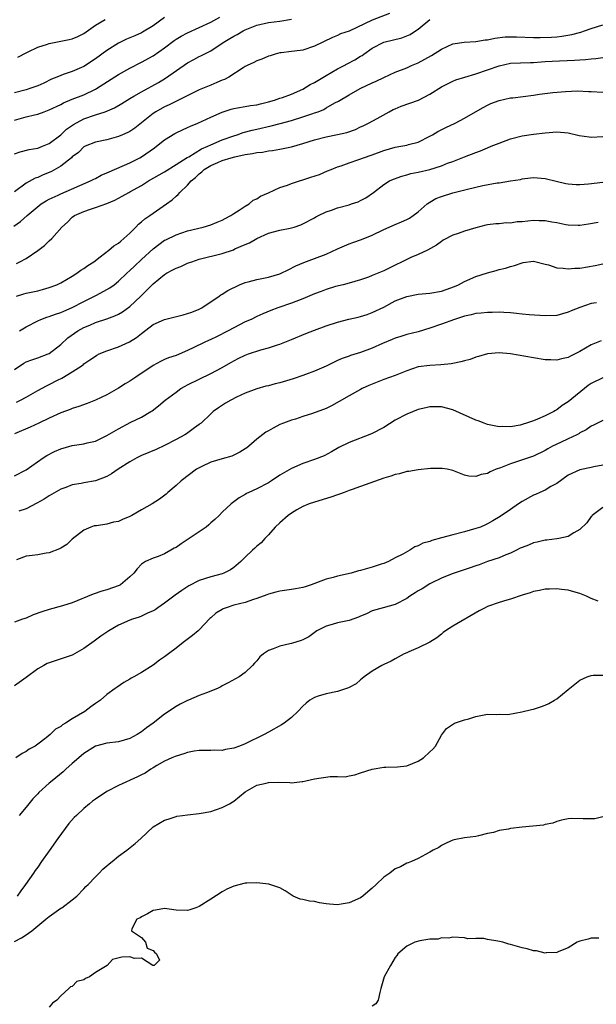
# Model space of a CAD drawing. Units: inches. Extents: x 2565000 to 2568000, y 1545000 to 1548000.
# Drawn here: x 2565136 to 2565236, y 1546170 to 1546341 of the extents above; entities that cross this region are included whole.
import ezdxf

# ---------------------------------------------------------------- set-up
doc = ezdxf.new("R2010")
doc.units = ezdxf.units.IN
doc.header["$MEASUREMENT"] = 0
doc.layers.add('LD25651545_2ft', color=143, linetype='Continuous')

msp = doc.modelspace()

# ---------------------------------------------------------------- linework, layer by layer
at = {"layer": 'LD25651545_2ft'}
for points, elevation in [([(2565200, 1546342), (2565197, 1546340.87), (2565193, 1546338.97), (2565191.52, 1546338.48), (2565191, 1546338.2), (2565190.11, 1546337.89), (2565187, 1546336.37), (2565185, 1546335.68), (2565183.51, 1546335.51), (2565183, 1546335.42), (2565181.23, 1546335.23), (2565181, 1546335.19), (2565180.2, 1546335), (2565179.3, 1546334.7), (2565179, 1546334.61), (2565177.89, 1546334.11), (2565177, 1546333.79), (2565176.49, 1546333.51), (2565175.34, 1546333), (2565175, 1546332.83), (2565174.61, 1546332.61), (2565172.13, 1546331), (2565171.41, 1546330.59), (2565171, 1546330.45), (2565170.09, 1546330.09), (2565169, 1546329.62), (2565167, 1546328.81), (2565161.79, 1546326.21), (2565161, 1546325.86), (2565159.49, 1546325), (2565159, 1546324.68), (2565155.85, 1546322.15), (2565155, 1546321.57), (2565154.63, 1546321.37), (2565153.72, 1546321), (2565153, 1546320.68), (2565151, 1546320.15), (2565149, 1546319.71), (2565147.24, 1546319), (2565147, 1546318.88), (2565146.06, 1546317.94), (2565145, 1546317.15), (2565144.84, 1546317), (2565143, 1546315.55), (2565141.38, 1546314.62), (2565141, 1546314.44), (2565139.97, 1546314.03), (2565139, 1546313.59), (2565138.55, 1546313.45), (2565137, 1546312.59), (2565135, 1546311.1)], 7340), ([(2565134.87, 1546305.13), (2565136.01, 1546305.99), (2565137.16, 1546307), (2565139.6, 1546309), (2565140.44, 1546309.56), (2565141, 1546309.84), (2565142.54, 1546310.54), (2565143, 1546310.77), (2565148.16, 1546313), (2565148.71, 1546313.29), (2565149, 1546313.42), (2565150.03, 1546313.97), (2565151, 1546314.39), (2565151.41, 1546314.59), (2565155, 1546316.14), (2565156.69, 1546317), (2565157, 1546317.18), (2565159.25, 1546318.75), (2565159.59, 1546319), (2565161, 1546320.15), (2565162.76, 1546321.24), (2565163, 1546321.36), (2565164.13, 1546321.87), (2565165, 1546322.24), (2565165.52, 1546322.48), (2565166.79, 1546323), (2565169, 1546324.05), (2565171, 1546324.9), (2565172.55, 1546325.45), (2565173, 1546325.57), (2565173.66, 1546325.66), (2565175, 1546325.93), (2565175.92, 1546326.08), (2565177, 1546326.21), (2565177.63, 1546326.37), (2565179, 1546326.69), (2565180.07, 1546327), (2565181, 1546327.33), (2565181.48, 1546327.48), (2565183, 1546328.03), (2565185, 1546328.92), (2565186.27, 1546329.73), (2565187, 1546330.09), (2565189, 1546331.29), (2565191, 1546332.42), (2565192.14, 1546333), (2565192.69, 1546333.31), (2565194.01, 1546333.99), (2565195, 1546334.63), (2565195.24, 1546334.76), (2565195.54, 1546335), (2565197, 1546336.02), (2565199, 1546337.04), (2565202.17, 1546337.83), (2565203.59, 1546338.41), (2565204.53, 1546339), (2565205, 1546339.33), (2565207, 1546340.98)], 7342), ([(2565135, 1546323.53), (2565137, 1546324.11), (2565138.46, 1546324.46), (2565139, 1546324.57), (2565140.13, 1546325), (2565141, 1546325.3), (2565143, 1546326.27), (2565143.48, 1546326.52), (2565145, 1546327.15), (2565147, 1546327.95), (2565149, 1546328.9), (2565149.18, 1546329), (2565153, 1546331.42), (2565155, 1546332.53), (2565157, 1546333.6), (2565159, 1546334.71), (2565161, 1546336.08), (2565162.66, 1546337.34), (2565163, 1546337.56), (2565163.9, 1546338.1), (2565165, 1546338.68), (2565169, 1546340.53), (2565170.61, 1546341.39)], 7336), ([(2565161, 1546341.32), (2565159, 1546339.9), (2565157.2, 1546338.8), (2565157, 1546338.69), (2565155.83, 1546338.17), (2565155, 1546337.81), (2565154.42, 1546337.58), (2565153, 1546336.88), (2565151, 1546335.61), (2565149, 1546334.16), (2565147, 1546332.86), (2565145, 1546331.99), (2565143.42, 1546331.42), (2565143, 1546331.29), (2565142.34, 1546331), (2565141.38, 1546330.62), (2565140.04, 1546329.96), (2565139, 1546329.47), (2565138.66, 1546329.34), (2565137.66, 1546329), (2565137, 1546328.81), (2565135, 1546328.29)], 7334), ([(2565135, 1546317.67), (2565135.95, 1546318.05), (2565137.53, 1546318.47), (2565139, 1546318.69), (2565139.83, 1546319), (2565141, 1546319.47), (2565143, 1546321.01), (2565144.01, 1546321.99), (2565145.2, 1546322.8), (2565147, 1546323.74), (2565149, 1546324.44), (2565150.69, 1546325), (2565152.32, 1546325.68), (2565153.58, 1546326.42), (2565154.5, 1546327), (2565155, 1546327.29), (2565155.67, 1546327.67), (2565157, 1546328.45), (2565159.92, 1546330.08), (2565161.18, 1546330.82), (2565165, 1546333.49), (2565166.07, 1546334.07), (2565167, 1546334.55), (2565167.31, 1546334.69), (2565167.84, 1546335), (2565169, 1546335.58), (2565171.16, 1546337), (2565172.32, 1546337.68), (2565173, 1546338.09), (2565173.61, 1546338.39), (2565174.61, 1546339), (2565175, 1546339.21), (2565177, 1546340.03), (2565179, 1546340.48), (2565181, 1546340.69), (2565183, 1546341.06)], 7338), ([(2565135.3, 1546298.7), (2565135.93, 1546299), (2565137, 1546299.57), (2565139, 1546300.93), (2565140.18, 1546301.82), (2565141, 1546302.61), (2565141.44, 1546303), (2565143.2, 1546305), (2565144.15, 1546305.85), (2565145, 1546306.72), (2565145.36, 1546307), (2565147, 1546307.72), (2565148.13, 1546308.13), (2565149, 1546308.4), (2565151, 1546309.11), (2565152.36, 1546309.64), (2565153.65, 1546310.35), (2565154.8, 1546311), (2565155, 1546311.1), (2565157, 1546312.21), (2565158.23, 1546313), (2565161, 1546314.6), (2565163, 1546315.82), (2565164.94, 1546317.06), (2565165.18, 1546317.18), (2565167.43, 1546318.57), (2565168.48, 1546319), (2565169, 1546319.26), (2565171, 1546320.11), (2565173, 1546320.82), (2565173.58, 1546321), (2565174.63, 1546321.37), (2565176.19, 1546321.81), (2565177, 1546321.98), (2565179.46, 1546322.54), (2565181.05, 1546322.95), (2565183, 1546323.49), (2565185, 1546324.11), (2565186.7, 1546324.7), (2565187, 1546324.79), (2565187.61, 1546325), (2565188.6, 1546325.4), (2565189, 1546325.65), (2565190.53, 1546326.53), (2565191.15, 1546326.85), (2565193, 1546327.93), (2565194.94, 1546329), (2565197, 1546329.99), (2565197.69, 1546330.31), (2565199, 1546330.95), (2565201, 1546331.85), (2565203, 1546332.63), (2565203.82, 1546333), (2565205, 1546333.47), (2565207.27, 1546334.73), (2565209, 1546335.82), (2565211, 1546336.74), (2565212.93, 1546337.07), (2565215, 1546337.18), (2565216.57, 1546337.43), (2565217, 1546337.47), (2565218.25, 1546337.75), (2565220.04, 1546337.96), (2565221, 1546337.99), (2565222.02, 1546337.98), (2565225, 1546337.86), (2565226.15, 1546337.85), (2565228.1, 1546337.9), (2565229, 1546338), (2565229.92, 1546338.08), (2565231.6, 1546338.4), (2565233.19, 1546338.81), (2565233.83, 1546339), (2565235, 1546339.41), (2565237, 1546340.08)], 7344), ([(2565135.56, 1546334.44), (2565137, 1546335.19), (2565137.35, 1546335.35), (2565139, 1546336.18), (2565140.71, 1546336.71), (2565141, 1546336.82), (2565143, 1546337.2), (2565144.48, 1546337.52), (2565145, 1546337.66), (2565145.94, 1546338.06), (2565147, 1546338.57), (2565149, 1546340), (2565150.69, 1546341)], 7332), ([(2565135.33, 1546293), (2565136.58, 1546293.42), (2565137, 1546293.53), (2565139, 1546293.96), (2565139.85, 1546294.15), (2565141, 1546294.51), (2565142.3, 1546295), (2565143, 1546295.35), (2565145, 1546296.51), (2565145.8, 1546297), (2565146.49, 1546297.51), (2565147, 1546297.8), (2565147.67, 1546298.33), (2565148.71, 1546299), (2565149.84, 1546299.84), (2565151.35, 1546301), (2565152.23, 1546301.77), (2565153, 1546302.21), (2565153.42, 1546302.58), (2565153.95, 1546303), (2565155, 1546303.94), (2565156.04, 1546305), (2565156.5, 1546305.5), (2565157, 1546305.88), (2565157.59, 1546306.41), (2565158.44, 1546307), (2565159, 1546307.42), (2565161.33, 1546309), (2565162.3, 1546309.7), (2565163, 1546310.37), (2565163.37, 1546310.63), (2565163.65, 1546311), (2565165, 1546312.26), (2565165.61, 1546313), (2565166.39, 1546313.61), (2565167, 1546314.24), (2565167.45, 1546314.55), (2565167.84, 1546315), (2565169, 1546315.7), (2565170.21, 1546316.21), (2565171, 1546316.52), (2565172.57, 1546317), (2565173.16, 1546317.16), (2565175, 1546317.57), (2565176.26, 1546317.74), (2565177, 1546317.94), (2565177.99, 1546318.01), (2565179, 1546318.22), (2565179.74, 1546318.26), (2565181, 1546318.48), (2565183, 1546318.92), (2565185, 1546319.5), (2565187, 1546320.14), (2565189, 1546320.64), (2565190.98, 1546321.02), (2565192.6, 1546321.4), (2565194.09, 1546321.91), (2565195, 1546322.35), (2565195.46, 1546322.54), (2565196.36, 1546323), (2565197.84, 1546323.84), (2565199.93, 1546325), (2565200.64, 1546325.36), (2565201, 1546325.52), (2565202.05, 1546325.95), (2565203.53, 1546326.47), (2565205.01, 1546327), (2565207, 1546328.03), (2565209, 1546329.32), (2565211, 1546330.31), (2565211.49, 1546330.51), (2565213.09, 1546331), (2565215, 1546331.56), (2565217, 1546332.25), (2565219, 1546332.97), (2565221, 1546333.39), (2565224.45, 1546333.55), (2565225, 1546333.55), (2565226.33, 1546333.67), (2565227, 1546333.68), (2565228.22, 1546333.78), (2565232.09, 1546333.91), (2565233, 1546333.99), (2565233.97, 1546334.03), (2565235, 1546334.18), (2565235.78, 1546334.22), (2565237, 1546334.42)], 7346), ([(2565135.87, 1546287), (2565137, 1546287.69), (2565139, 1546288.73), (2565139.57, 1546289), (2565140.61, 1546289.39), (2565141, 1546289.49), (2565142.08, 1546289.92), (2565143, 1546290.18), (2565143.56, 1546290.44), (2565145, 1546291.03), (2565147, 1546292.07), (2565148.84, 1546293), (2565149.22, 1546293.22), (2565151, 1546294.18), (2565151.52, 1546294.48), (2565152.24, 1546295), (2565153, 1546295.6), (2565154.45, 1546297), (2565155, 1546297.48), (2565155.76, 1546298.24), (2565157, 1546299.36), (2565159, 1546301.21), (2565160, 1546301.99), (2565161, 1546302.7), (2565161.2, 1546302.8), (2565163, 1546303.68), (2565165, 1546304.37), (2565167.7, 1546305), (2565169, 1546305.36), (2565170.15, 1546305.85), (2565171, 1546306.19), (2565171.51, 1546306.49), (2565172.48, 1546307), (2565173, 1546307.37), (2565173.91, 1546307.91), (2565175, 1546308.63), (2565175.66, 1546309), (2565176.35, 1546309.65), (2565177, 1546309.9), (2565177.66, 1546310.34), (2565179, 1546310.93), (2565181, 1546311.88), (2565182.29, 1546312.29), (2565183, 1546312.56), (2565186.37, 1546313.63), (2565187.86, 1546314.14), (2565189.28, 1546314.72), (2565189.92, 1546315), (2565191, 1546315.44), (2565191.64, 1546315.64), (2565193, 1546316.16), (2565194.71, 1546316.71), (2565195.48, 1546317), (2565197, 1546317.52), (2565199, 1546318.26), (2565201, 1546318.85), (2565201.97, 1546319), (2565203, 1546319.2), (2565203.3, 1546319.3), (2565205, 1546319.71), (2565207, 1546320.75), (2565207.45, 1546321), (2565208.41, 1546321.59), (2565209.76, 1546322.24), (2565211.41, 1546323), (2565213, 1546323.87), (2565214.92, 1546325), (2565216.25, 1546325.75), (2565217, 1546326.14), (2565217.59, 1546326.42), (2565219, 1546326.96), (2565221, 1546327.38), (2565221.42, 1546327.42), (2565225, 1546327.87), (2565226.04, 1546328.04), (2565228.34, 1546328.34), (2565230.53, 1546328.53), (2565232.6, 1546328.6), (2565234.53, 1546328.53), (2565235, 1546328.49), (2565237, 1546328.37)], 7348), ([(2565135, 1546280.31), (2565136.61, 1546281.39), (2565137, 1546281.61), (2565138.01, 1546281.99), (2565139, 1546282.32), (2565140.79, 1546283), (2565141, 1546283.09), (2565143, 1546284.62), (2565144.23, 1546285.77), (2565145.38, 1546286.62), (2565145.96, 1546287), (2565147, 1546287.57), (2565148.02, 1546288.02), (2565149, 1546288.43), (2565151, 1546289.1), (2565152.39, 1546289.61), (2565153, 1546289.88), (2565153.71, 1546290.29), (2565155, 1546291.25), (2565156.87, 1546293), (2565159, 1546295.17), (2565161, 1546296.8), (2565161.32, 1546297), (2565162.43, 1546297.57), (2565163, 1546297.88), (2565163.81, 1546298.19), (2565165, 1546298.73), (2565165.73, 1546299), (2565167, 1546299.41), (2565171, 1546300.43), (2565172.93, 1546301.07), (2565173.2, 1546301.2), (2565175, 1546301.97), (2565175.74, 1546302.26), (2565177, 1546303.04), (2565179, 1546303.93), (2565181, 1546304.48), (2565182.81, 1546304.81), (2565183.5, 1546305), (2565184.61, 1546305.39), (2565185, 1546305.55), (2565187, 1546306.61), (2565187.24, 1546306.76), (2565187.7, 1546307), (2565189, 1546307.64), (2565189.94, 1546307.94), (2565191, 1546308.34), (2565193, 1546308.86), (2565193.43, 1546309), (2565194.6, 1546309.4), (2565195, 1546309.6), (2565195.91, 1546310.09), (2565197.25, 1546311), (2565199, 1546312.37), (2565200, 1546313), (2565200.7, 1546313.3), (2565202.16, 1546313.84), (2565203, 1546314.03), (2565203.73, 1546314.27), (2565205, 1546314.49), (2565207.02, 1546314.98), (2565209, 1546315.63), (2565210.05, 1546316.05), (2565211, 1546316.39), (2565213, 1546317.15), (2565215, 1546317.95), (2565215.77, 1546318.23), (2565217, 1546318.76), (2565217.63, 1546319), (2565219, 1546319.57), (2565221, 1546320.31), (2565223, 1546320.8), (2565225, 1546321.08), (2565227, 1546321.33), (2565229, 1546321.5), (2565231, 1546321.34), (2565232.9, 1546320.9), (2565234.64, 1546320.64), (2565235, 1546320.61), (2565237, 1546320.69)], 7350), ([(2565135.35, 1546274.65), (2565136.04, 1546275), (2565137, 1546275.52), (2565139, 1546276.65), (2565140.52, 1546277.48), (2565141, 1546277.69), (2565142.43, 1546278.43), (2565143.2, 1546278.8), (2565145, 1546279.88), (2565146.69, 1546281), (2565146.87, 1546281.13), (2565147, 1546281.26), (2565148.04, 1546281.96), (2565149, 1546282.64), (2565149.23, 1546282.77), (2565149.68, 1546283), (2565151, 1546283.56), (2565153, 1546284.26), (2565154.9, 1546285.1), (2565156.14, 1546285.86), (2565157, 1546286.56), (2565159, 1546288.08), (2565161, 1546288.95), (2565164.22, 1546289.78), (2565165, 1546290.01), (2565165.73, 1546290.27), (2565167, 1546290.74), (2565167.48, 1546291), (2565170.45, 1546293), (2565170.76, 1546293.24), (2565171, 1546293.36), (2565171.97, 1546294.03), (2565174.01, 1546295), (2565175, 1546295.39), (2565175.5, 1546295.5), (2565177, 1546295.93), (2565179, 1546296.34), (2565181, 1546296.91), (2565181.22, 1546297), (2565182.43, 1546297.57), (2565183.74, 1546298.26), (2565185.13, 1546298.87), (2565187, 1546299.53), (2565189, 1546300.32), (2565191, 1546301.25), (2565193, 1546302.12), (2565193.67, 1546302.33), (2565195.15, 1546302.85), (2565197, 1546303.58), (2565199, 1546304.56), (2565201, 1546305.44), (2565202.11, 1546305.89), (2565203, 1546306.29), (2565203.45, 1546306.55), (2565204.14, 1546307), (2565205, 1546307.64), (2565206.55, 1546309), (2565207, 1546309.31), (2565208.05, 1546309.95), (2565209, 1546310.31), (2565211, 1546310.91), (2565213.56, 1546311.56), (2565216.2, 1546312.2), (2565218.67, 1546312.67), (2565219, 1546312.69), (2565221, 1546312.99), (2565222.73, 1546313.27), (2565223, 1546313.34), (2565224.48, 1546313.52), (2565225, 1546313.6), (2565227, 1546313.43), (2565228.93, 1546312.93), (2565230.56, 1546312.56), (2565231, 1546312.5), (2565232.39, 1546312.39), (2565233, 1546312.38), (2565234.49, 1546312.49), (2565237, 1546312.78)], 7352), ([(2565236.2, 1546305.8), (2565234.51, 1546305.49), (2565233, 1546305.29), (2565232.72, 1546305.28), (2565231, 1546305.34), (2565230.61, 1546305.39), (2565229, 1546305.72), (2565228.17, 1546305.83), (2565227, 1546306.07), (2565225.94, 1546306.06), (2565225, 1546306.11), (2565223.98, 1546306.02), (2565223, 1546305.91), (2565222.12, 1546305.88), (2565221, 1546305.7), (2565220.26, 1546305.74), (2565219, 1546305.56), (2565218.43, 1546305.57), (2565217, 1546305.36), (2565216.7, 1546305.3), (2565215, 1546304.89), (2565213, 1546304.31), (2565211.9, 1546303.9), (2565211, 1546303.6), (2565209.3, 1546302.7), (2565209, 1546302.51), (2565208.15, 1546301.85), (2565206.62, 1546301), (2565205, 1546300.23), (2565203.7, 1546299.7), (2565203, 1546299.39), (2565202.23, 1546299), (2565201, 1546298.42), (2565199, 1546297.43), (2565197, 1546296.59), (2565196.34, 1546296.34), (2565195, 1546295.88), (2565193, 1546295.28), (2565192, 1546295), (2565190.67, 1546294.67), (2565189, 1546294.17), (2565188.16, 1546293.84), (2565187, 1546293.42), (2565185, 1546292.57), (2565183, 1546291.8), (2565180.63, 1546291), (2565179.44, 1546290.56), (2565178.03, 1546289.97), (2565177, 1546289.49), (2565175.99, 1546289), (2565175, 1546288.55), (2565173, 1546287.55), (2565172.01, 1546287), (2565170.02, 1546285.98), (2565169, 1546285.5), (2565168.64, 1546285.36), (2565167.86, 1546285), (2565166.1, 1546284.1), (2565165, 1546283.59), (2565163, 1546282.76), (2565161.68, 1546282.32), (2565161, 1546282.05), (2565160.31, 1546281.69), (2565159, 1546281.01), (2565156, 1546279), (2565155, 1546278.3), (2565154.17, 1546277.83), (2565153, 1546277.05), (2565151, 1546275.92), (2565149, 1546274.98), (2565147.57, 1546274.43), (2565146.11, 1546273.89), (2565145, 1546273.54), (2565144.62, 1546273.38), (2565143, 1546272.78), (2565141, 1546271.85), (2565139.22, 1546271), (2565137.7, 1546270.3), (2565135, 1546269.16)], 7354), ([(2565135, 1546261.89), (2565137, 1546262.92), (2565139.96, 1546265), (2565140.58, 1546265.42), (2565141.9, 1546266.1), (2565143, 1546266.57), (2565145, 1546267.11), (2565147, 1546267.42), (2565147.57, 1546267.57), (2565149, 1546267.91), (2565151, 1546268.85), (2565153, 1546270.02), (2565155.16, 1546271.16), (2565157, 1546272.06), (2565158.59, 1546273), (2565158.84, 1546273.16), (2565159.97, 1546274.03), (2565161.09, 1546275), (2565163, 1546276.4), (2565163.85, 1546277), (2565164.58, 1546277.42), (2565165, 1546277.62), (2565167, 1546278.64), (2565169, 1546279.63), (2565171, 1546280.67), (2565172.47, 1546281.53), (2565173.78, 1546282.22), (2565175, 1546282.8), (2565175.56, 1546283), (2565177.72, 1546283.72), (2565179, 1546284.05), (2565180.58, 1546284.58), (2565181, 1546284.69), (2565183, 1546285.48), (2565185.48, 1546286.52), (2565187, 1546287.12), (2565189, 1546287.86), (2565191, 1546288.52), (2565192.98, 1546289.02), (2565194.6, 1546289.4), (2565195, 1546289.48), (2565196.13, 1546289.87), (2565197, 1546290.16), (2565199, 1546291.14), (2565201, 1546292.2), (2565203, 1546292.98), (2565205, 1546293.36), (2565207, 1546293.55), (2565209, 1546293.9), (2565209.83, 1546294.17), (2565211.29, 1546294.71), (2565211.95, 1546295), (2565213, 1546295.57), (2565215, 1546296.45), (2565217, 1546297.09), (2565218.52, 1546297.48), (2565219, 1546297.62), (2565220.12, 1546297.88), (2565221, 1546298.18), (2565221.68, 1546298.32), (2565223, 1546298.82), (2565223.17, 1546298.83), (2565225, 1546299.1), (2565227, 1546298.57), (2565227.56, 1546298.44), (2565229, 1546297.91), (2565230.1, 1546297.9), (2565231, 1546297.73), (2565232.13, 1546297.87), (2565233, 1546297.87), (2565235.68, 1546298.32), (2565237, 1546298.61)], 7356), ([(2565235.89, 1546291.89), (2565235, 1546291.72), (2565233, 1546291.08), (2565231.52, 1546290.48), (2565231, 1546290.22), (2565229, 1546289.69), (2565227, 1546289.62), (2565224.21, 1546289.79), (2565223, 1546289.92), (2565222.01, 1546289.99), (2565221, 1546290.15), (2565219.84, 1546290.16), (2565219, 1546290.26), (2565217.81, 1546290.19), (2565217, 1546290.21), (2565215.93, 1546290.07), (2565215, 1546290), (2565214.19, 1546289.81), (2565213, 1546289.55), (2565211.26, 1546289), (2565209, 1546288.16), (2565207, 1546287.47), (2565205, 1546286.85), (2565203, 1546286.36), (2565201.95, 1546286.05), (2565201, 1546285.75), (2565200.49, 1546285.51), (2565198.82, 1546284.82), (2565197, 1546284.02), (2565195, 1546283.28), (2565193.27, 1546282.73), (2565193, 1546282.62), (2565191.8, 1546282.2), (2565191, 1546281.85), (2565190.4, 1546281.6), (2565189, 1546280.91), (2565187, 1546280.02), (2565185.46, 1546279.46), (2565185, 1546279.28), (2565183.3, 1546278.7), (2565181, 1546278.02), (2565180.17, 1546277.83), (2565179, 1546277.5), (2565178.59, 1546277.41), (2565177, 1546276.96), (2565175, 1546276.18), (2565173.49, 1546275.49), (2565172.47, 1546275), (2565171.55, 1546274.45), (2565170.35, 1546273.65), (2565169.45, 1546273), (2565169, 1546272.6), (2565167.32, 1546271), (2565167.14, 1546270.86), (2565167, 1546270.77), (2565166.21, 1546270.21), (2565164.82, 1546269.18), (2565164.53, 1546269), (2565163, 1546268.15), (2565161, 1546267.12), (2565159.54, 1546266.46), (2565157, 1546265.38), (2565156.21, 1546265), (2565155, 1546264.32), (2565152.93, 1546263), (2565151.81, 1546262.19), (2565151, 1546261.73), (2565149, 1546260.98), (2565147, 1546260.66), (2565146.56, 1546260.56), (2565145, 1546260.3), (2565143.87, 1546259.87), (2565143, 1546259.56), (2565141, 1546258.43), (2565140.15, 1546257.85), (2565138.87, 1546257.13), (2565137, 1546256.17), (2565135.75, 1546255.75)], 7358), ([(2565236.74, 1546285.26), (2565235, 1546284.56), (2565233, 1546283.43), (2565231.37, 1546282.63), (2565231, 1546282.41), (2565229.83, 1546282.17), (2565229, 1546281.93), (2565228.01, 1546281.99), (2565227, 1546282.01), (2565225, 1546282.32), (2565221, 1546283), (2565219, 1546283.18), (2565217, 1546283.03), (2565215.46, 1546282.54), (2565215, 1546282.44), (2565213.97, 1546282.03), (2565213, 1546281.83), (2565212.39, 1546281.61), (2565211, 1546281.37), (2565210.71, 1546281.29), (2565208.89, 1546281.11), (2565207, 1546281.02), (2565205, 1546280.74), (2565203, 1546280.08), (2565201, 1546279.28), (2565199, 1546278.56), (2565196.45, 1546277.55), (2565195.29, 1546277), (2565195, 1546276.84), (2565193, 1546275.75), (2565191.27, 1546274.73), (2565189.97, 1546274.03), (2565189, 1546273.55), (2565186.67, 1546272.67), (2565185, 1546272.16), (2565183.72, 1546271.72), (2565183, 1546271.52), (2565181.6, 1546271), (2565181, 1546270.76), (2565179.84, 1546270.16), (2565179, 1546269.69), (2565178.58, 1546269.42), (2565177, 1546268.21), (2565175.6, 1546267), (2565175.26, 1546266.74), (2565175, 1546266.55), (2565174.05, 1546265.95), (2565173, 1546265.45), (2565172.69, 1546265.31), (2565171, 1546264.83), (2565169, 1546264.22), (2565167.49, 1546263.49), (2565167, 1546263.27), (2565166.56, 1546263), (2565163.88, 1546261), (2565163, 1546260.17), (2565161.57, 1546259), (2565161.28, 1546258.72), (2565160.15, 1546257.85), (2565158.87, 1546257), (2565157, 1546255.97), (2565155.34, 1546255), (2565155, 1546254.83), (2565153.69, 1546254.31), (2565153, 1546253.98), (2565152.17, 1546253.83), (2565151, 1546253.5), (2565149.22, 1546253.22), (2565149, 1546253.21), (2565148.82, 1546253.18), (2565148.21, 1546253), (2565147, 1546252.48), (2565145, 1546250.92), (2565144.04, 1546249.96), (2565143, 1546249.35), (2565142.8, 1546249.2), (2565141, 1546248.55), (2565140.49, 1546248.49), (2565139, 1546248.2), (2565138.05, 1546248.05), (2565137, 1546247.92), (2565135.32, 1546247.32)], 7360), ([(2565237, 1546278.86), (2565235, 1546277.87), (2565234.48, 1546277.52), (2565231, 1546274.7), (2565229.94, 1546274.06), (2565229, 1546273.31), (2565228.79, 1546273.21), (2565228.48, 1546273), (2565227, 1546272.26), (2565225.7, 1546271.71), (2565225, 1546271.43), (2565223.78, 1546271), (2565223.17, 1546270.83), (2565223, 1546270.76), (2565222.68, 1546270.68), (2565221, 1546270.38), (2565219.59, 1546270.41), (2565219, 1546270.38), (2565217, 1546270.8), (2565216.41, 1546271), (2565215.4, 1546271.4), (2565215, 1546271.54), (2565211, 1546273.3), (2565209, 1546273.81), (2565207, 1546273.81), (2565206.33, 1546273.67), (2565205, 1546273.37), (2565203, 1546272.59), (2565201, 1546271.52), (2565199, 1546270.28), (2565196.86, 1546269.14), (2565193, 1546267.64), (2565191.22, 1546266.78), (2565189.96, 1546266.04), (2565188.66, 1546265.34), (2565187, 1546264.7), (2565185, 1546264.01), (2565183, 1546263.14), (2565181, 1546261.97), (2565179.53, 1546261), (2565179, 1546260.67), (2565177, 1546259.63), (2565175.59, 1546259), (2565175.19, 1546258.81), (2565175, 1546258.66), (2565173.93, 1546258.07), (2565172.53, 1546257), (2565171, 1546255.6), (2565170.48, 1546255), (2565169.7, 1546254.3), (2565169, 1546253.71), (2565168.65, 1546253.35), (2565168.22, 1546253), (2565167, 1546252.17), (2565163.89, 1546250.11), (2565163, 1546249.47), (2565162.68, 1546249.32), (2565162.11, 1546249), (2565161, 1546248.35), (2565159.9, 1546247.9), (2565159, 1546247.58), (2565157.72, 1546247), (2565157, 1546246.56), (2565156.27, 1546245.73), (2565155.66, 1546245), (2565155, 1546244.38), (2565153.34, 1546243), (2565153.12, 1546242.88), (2565151, 1546242.12), (2565150.12, 1546241.88), (2565148.62, 1546241.38), (2565145, 1546239.88), (2565143.32, 1546239.32), (2565141, 1546238.68), (2565139.71, 1546238.29), (2565138.24, 1546237.76), (2565137, 1546237.21), (2565136.39, 1546237), (2565135, 1546236.48)], 7362), ([(2565237, 1546271.46), (2565235.36, 1546270.64), (2565235, 1546270.49), (2565234.13, 1546269.87), (2565233, 1546269.31), (2565232.82, 1546269.18), (2565232.49, 1546269), (2565231, 1546268.26), (2565229.65, 1546267.65), (2565228.28, 1546267), (2565227.44, 1546266.56), (2565227, 1546266.29), (2565225, 1546265.31), (2565222.39, 1546264.39), (2565221, 1546263.96), (2565219.24, 1546263.24), (2565218.53, 1546263), (2565217.45, 1546262.55), (2565217, 1546262.26), (2565215.88, 1546262.12), (2565215, 1546261.77), (2565213.79, 1546261.79), (2565213, 1546262.01), (2565211, 1546262.8), (2565210.03, 1546263), (2565209.16, 1546263.16), (2565209, 1546263.16), (2565207.13, 1546263.13), (2565205, 1546262.92), (2565203.36, 1546262.64), (2565203, 1546262.62), (2565201.76, 1546262.24), (2565201, 1546262.11), (2565200.21, 1546261.79), (2565199, 1546261.44), (2565196.62, 1546260.62), (2565195, 1546260.03), (2565193.52, 1546259.52), (2565193, 1546259.32), (2565192.13, 1546259), (2565191.33, 1546258.67), (2565191, 1546258.59), (2565189.84, 1546258.16), (2565187, 1546257.32), (2565186.06, 1546257), (2565185, 1546256.54), (2565183.95, 1546255.95), (2565183, 1546255.39), (2565182.46, 1546255), (2565181, 1546253.75), (2565180.19, 1546253), (2565179, 1546251.64), (2565178.37, 1546251), (2565177.75, 1546250.25), (2565177, 1546249.69), (2565176.66, 1546249.34), (2565176.24, 1546249), (2565175, 1546247.78), (2565174.23, 1546247), (2565173, 1546245.97), (2565172.43, 1546245.57), (2565171.28, 1546245), (2565171, 1546244.9), (2565169, 1546244.35), (2565167, 1546243.72), (2565165.18, 1546242.82), (2565163.99, 1546242.01), (2565162.83, 1546241.17), (2565161, 1546239.77), (2565159.86, 1546239), (2565159.36, 1546238.64), (2565159, 1546238.45), (2565158.04, 1546238.04), (2565157, 1546237.53), (2565156.62, 1546237.38), (2565155.44, 1546237), (2565155, 1546236.84), (2565153, 1546235.96), (2565151.33, 1546235), (2565149.92, 1546234.08), (2565149, 1546233.37), (2565148.77, 1546233.23), (2565147, 1546231.91), (2565145, 1546230.81), (2565141.67, 1546229.67), (2565141, 1546229.48), (2565140.67, 1546229.33), (2565140.06, 1546229), (2565139, 1546228.39), (2565137, 1546226.91), (2565135, 1546225.48)], 7364), ([(2565237, 1546263.73), (2565235.44, 1546263.44), (2565235, 1546263.33), (2565233, 1546262.92), (2565231, 1546261.96), (2565229, 1546260.54), (2565228, 1546260), (2565227, 1546259.39), (2565226.06, 1546259), (2565225.35, 1546258.65), (2565225, 1546258.51), (2565223, 1546257.43), (2565222.37, 1546257), (2565221, 1546256.02), (2565219.2, 1546254.8), (2565217.95, 1546254.05), (2565217, 1546253.55), (2565216.63, 1546253.37), (2565215.76, 1546253), (2565215, 1546252.73), (2565213, 1546252.16), (2565211, 1546251.67), (2565209, 1546251.15), (2565207.33, 1546250.67), (2565207, 1546250.51), (2565205.78, 1546250.22), (2565205, 1546249.71), (2565204.41, 1546249.59), (2565203.53, 1546249), (2565202.31, 1546248.31), (2565201, 1546247.66), (2565199.83, 1546247), (2565199, 1546246.68), (2565198.54, 1546246.54), (2565197, 1546246.01), (2565195, 1546245.46), (2565194.61, 1546245.39), (2565193.34, 1546245), (2565191, 1546244.46), (2565190.24, 1546244.24), (2565189, 1546243.93), (2565186.41, 1546243), (2565185.36, 1546242.64), (2565185, 1546242.54), (2565183.73, 1546242.27), (2565183, 1546242.14), (2565181, 1546241.88), (2565180.31, 1546241.69), (2565179, 1546241.36), (2565178.76, 1546241.24), (2565177, 1546240.58), (2565176.43, 1546240.43), (2565175, 1546239.94), (2565173, 1546239.43), (2565171.67, 1546239), (2565171.19, 1546238.81), (2565171, 1546238.72), (2565169.9, 1546238.09), (2565169, 1546237.28), (2565168.85, 1546237.15), (2565167, 1546235.16), (2565166.82, 1546235), (2565165.82, 1546234.18), (2565164.21, 1546233), (2565163, 1546232.01), (2565161.67, 1546231), (2565161, 1546230.47), (2565160.11, 1546229.89), (2565159, 1546229.07), (2565157, 1546227.79), (2565155.66, 1546227), (2565155.22, 1546226.78), (2565155, 1546226.61), (2565153.95, 1546226.05), (2565152.77, 1546225.23), (2565152.42, 1546225), (2565151, 1546223.96), (2565149.89, 1546223), (2565149, 1546222.41), (2565148.19, 1546221.81), (2565147.15, 1546221), (2565145, 1546219.75), (2565143.81, 1546219), (2565143.28, 1546218.72), (2565143, 1546218.44), (2565142.07, 1546217.93), (2565141.15, 1546217), (2565140.44, 1546216.44), (2565139, 1546215.37), (2565138.54, 1546215), (2565137.54, 1546214.46), (2565137, 1546214.11), (2565136.29, 1546213.71), (2565135.19, 1546213)], 7366), ([(2565237, 1546256.4), (2565235.17, 1546255), (2565235.1, 1546254.9), (2565235, 1546254.81), (2565234.25, 1546253.75), (2565233, 1546252.54), (2565231.99, 1546251.99), (2565231, 1546251.36), (2565229.35, 1546251), (2565229, 1546250.94), (2565227.29, 1546250.71), (2565227, 1546250.7), (2565225.64, 1546250.36), (2565225, 1546250.24), (2565224.13, 1546249.87), (2565223, 1546249.47), (2565222.69, 1546249.31), (2565222.03, 1546249), (2565221, 1546248.49), (2565220.18, 1546248.18), (2565219, 1546247.66), (2565217, 1546247), (2565215.53, 1546246.47), (2565215, 1546246.25), (2565213.84, 1546245.84), (2565210.87, 1546244.87), (2565209, 1546244.15), (2565207.34, 1546243.34), (2565207, 1546243.16), (2565205.69, 1546242.31), (2565205, 1546241.92), (2565204.44, 1546241.56), (2565203.56, 1546241), (2565203, 1546240.6), (2565201, 1546239.56), (2565198.88, 1546239), (2565197, 1546238.44), (2565196.04, 1546237.96), (2565195, 1546237.53), (2565194.65, 1546237.35), (2565193, 1546236.8), (2565191, 1546236.37), (2565190.08, 1546236.07), (2565189, 1546235.82), (2565187.42, 1546235), (2565187.19, 1546234.81), (2565186.04, 1546233.96), (2565185, 1546233.42), (2565184.7, 1546233.3), (2565183, 1546232.79), (2565182.73, 1546232.73), (2565181, 1546232.37), (2565179.86, 1546231.86), (2565179, 1546231.58), (2565178.17, 1546231), (2565177.53, 1546230.47), (2565177, 1546229.78), (2565176.6, 1546229.4), (2565176.26, 1546229), (2565175, 1546227.8), (2565173.93, 1546227), (2565172.04, 1546225.96), (2565171, 1546225.44), (2565170.73, 1546225.27), (2565170.16, 1546225), (2565168.28, 1546224.28), (2565167, 1546223.77), (2565165.16, 1546223), (2565165, 1546222.93), (2565163.71, 1546222.29), (2565163, 1546221.88), (2565161, 1546220.53), (2565159.01, 1546219), (2565157.84, 1546218.16), (2565157, 1546217.51), (2565156.24, 1546217), (2565155, 1546216.31), (2565153, 1546215.78), (2565151, 1546215.53), (2565149, 1546214.99), (2565147, 1546213.76), (2565146.12, 1546213), (2565145, 1546212), (2565143.89, 1546211), (2565143.44, 1546210.56), (2565141.48, 1546209), (2565141, 1546208.57), (2565139.2, 1546207), (2565139, 1546206.76), (2565138.15, 1546205.85), (2565137, 1546204.43), (2565135.79, 1546203)], 7368), ([(2565236.17, 1546240.17), (2565235, 1546240.61), (2565234.18, 1546241), (2565233, 1546241.5), (2565232.37, 1546241.63), (2565231, 1546242.05), (2565229.82, 1546242.18), (2565229, 1546242.29), (2565227.76, 1546242.24), (2565227, 1546242.23), (2565226.02, 1546241.98), (2565225, 1546241.81), (2565224.42, 1546241.58), (2565223, 1546241.18), (2565221, 1546240.51), (2565220.33, 1546240.33), (2565219, 1546239.91), (2565217, 1546239.2), (2565216.58, 1546239), (2565215.56, 1546238.44), (2565211, 1546235.82), (2565209.7, 1546235), (2565209.3, 1546234.7), (2565209, 1546234.42), (2565208.21, 1546233.79), (2565206.98, 1546233.02), (2565205, 1546232.05), (2565203.37, 1546231.37), (2565203, 1546231.19), (2565202.54, 1546231), (2565201, 1546230.16), (2565200.27, 1546229.73), (2565199, 1546229.16), (2565198.7, 1546229), (2565197, 1546227.99), (2565195.63, 1546227), (2565195.29, 1546226.71), (2565195, 1546226.53), (2565194.2, 1546225.8), (2565192.9, 1546225.1), (2565191, 1546224.49), (2565189, 1546224.1), (2565187.65, 1546223.65), (2565187, 1546223.46), (2565186.2, 1546223), (2565185.55, 1546222.45), (2565185, 1546221.94), (2565184.11, 1546221), (2565183, 1546219.96), (2565181.72, 1546219), (2565181.28, 1546218.72), (2565179, 1546217.43), (2565178.27, 1546217), (2565175, 1546215.42), (2565174.01, 1546215), (2565173, 1546214.65), (2565171.59, 1546214.41), (2565171, 1546214.25), (2565169.71, 1546214.29), (2565169, 1546214.24), (2565167.72, 1546214.28), (2565167, 1546214.27), (2565166.13, 1546214.13), (2565165, 1546213.9), (2565164.35, 1546213.65), (2565163, 1546213.28), (2565162.81, 1546213.19), (2565162.26, 1546213), (2565161, 1546212.43), (2565159.66, 1546211.66), (2565159, 1546211.25), (2565158.61, 1546211), (2565157.66, 1546210.34), (2565157, 1546210.02), (2565156.33, 1546209.67), (2565153, 1546208.18), (2565151, 1546207.16), (2565149, 1546205.84), (2565148.52, 1546205.48), (2565147.99, 1546205), (2565147, 1546204.21), (2565145.74, 1546203), (2565145.35, 1546202.65), (2565144.38, 1546201.62), (2565142.5, 1546199), (2565141, 1546196.85), (2565139.67, 1546195), (2565139, 1546194.04), (2565138.56, 1546193.44), (2565138.28, 1546193), (2565136.91, 1546191), (2565136.06, 1546189.94), (2565135.42, 1546189)], 7370), ([(2565135, 1546181.17), (2565136.21, 1546181.79), (2565137, 1546182.32), (2565137.43, 1546182.57), (2565137.96, 1546183), (2565139, 1546183.87), (2565140.42, 1546185), (2565141, 1546185.5), (2565143, 1546186.9), (2565143.16, 1546187), (2565145, 1546188.38), (2565145.78, 1546189), (2565147, 1546190.27), (2565147.34, 1546190.66), (2565147.73, 1546191), (2565149, 1546192.38), (2565149.68, 1546193), (2565150.29, 1546193.71), (2565151, 1546194.26), (2565151.37, 1546194.63), (2565151.89, 1546195), (2565153, 1546195.91), (2565154.47, 1546197), (2565155.89, 1546198.11), (2565156.88, 1546199), (2565159, 1546201), (2565161, 1546202.15), (2565161.63, 1546202.37), (2565163, 1546202.82), (2565163.15, 1546202.85), (2565164.12, 1546203), (2565165, 1546203.11), (2565167, 1546203.31), (2565167.37, 1546203.37), (2565169, 1546203.69), (2565171, 1546204.36), (2565172.27, 1546205), (2565172.73, 1546205.27), (2565173, 1546205.46), (2565175, 1546207.07), (2565177, 1546208.23), (2565178.6, 1546208.6), (2565179, 1546208.71), (2565180.74, 1546208.74), (2565182.7, 1546208.7), (2565183, 1546208.66), (2565184.87, 1546208.87), (2565185, 1546208.87), (2565185.52, 1546209), (2565187, 1546209.32), (2565189.72, 1546209.72), (2565191, 1546209.73), (2565192.3, 1546209.7), (2565193, 1546209.88), (2565193.98, 1546210.02), (2565195, 1546210.37), (2565197, 1546211.02), (2565199, 1546211.37), (2565199.35, 1546211.35), (2565201.41, 1546211.41), (2565203, 1546211.59), (2565205, 1546212.39), (2565205.93, 1546213), (2565207, 1546214.02), (2565207.53, 1546214.47), (2565207.96, 1546215), (2565209, 1546216.92), (2565209.91, 1546218.09), (2565211.1, 1546218.9), (2565211.3, 1546219), (2565213, 1546219.55), (2565213.76, 1546219.76), (2565215, 1546220.13), (2565216.43, 1546220.43), (2565217, 1546220.54), (2565218.52, 1546220.52), (2565219, 1546220.56), (2565220.51, 1546220.51), (2565222.93, 1546220.93), (2565224.63, 1546221.37), (2565225, 1546221.44), (2565226.19, 1546221.81), (2565227, 1546222.13), (2565227.61, 1546222.39), (2565228.62, 1546223), (2565229, 1546223.24), (2565231, 1546224.81), (2565233, 1546226.45), (2565234.27, 1546227), (2565235, 1546227.28), (2565235.32, 1546227.32), (2565237, 1546227.32)], 7372), ([(2565237, 1546202.76), (2565235.62, 1546202.38), (2565233.62, 1546202.38), (2565231.55, 1546202.45), (2565231, 1546202.43), (2565229.85, 1546202.15), (2565229, 1546201.96), (2565228.34, 1546201.66), (2565227, 1546201.41), (2565226.69, 1546201.31), (2565224.88, 1546201.12), (2565223, 1546200.95), (2565221, 1546200.73), (2565220.63, 1546200.63), (2565219, 1546200.37), (2565218.06, 1546200.06), (2565217, 1546199.85), (2565215.44, 1546199.44), (2565215, 1546199.37), (2565213, 1546199.12), (2565211.21, 1546198.79), (2565211, 1546198.72), (2565209.82, 1546198.18), (2565209, 1546197.79), (2565208.54, 1546197.46), (2565207.6, 1546197), (2565207, 1546196.65), (2565206.25, 1546196.25), (2565205, 1546195.54), (2565203.83, 1546195), (2565203.23, 1546194.77), (2565203, 1546194.71), (2565201.92, 1546194.08), (2565201, 1546193.73), (2565200.06, 1546193), (2565199, 1546192.27), (2565197.71, 1546191), (2565197, 1546190.37), (2565196.25, 1546189.75), (2565195.38, 1546189), (2565195, 1546188.74), (2565193, 1546187.85), (2565191.6, 1546187.6), (2565191, 1546187.51), (2565189.62, 1546187.62), (2565189, 1546187.69), (2565187.87, 1546187.87), (2565187, 1546188.05), (2565186.14, 1546188.14), (2565185, 1546188.43), (2565184.49, 1546188.49), (2565183.32, 1546189), (2565181.9, 1546189.9), (2565181, 1546190.44), (2565179.06, 1546191.06), (2565177, 1546191.29), (2565175.25, 1546191.25), (2565175, 1546191.26), (2565173, 1546190.73), (2565171.81, 1546190.19), (2565171, 1546189.75), (2565169, 1546188.46), (2565167, 1546187.2), (2565166.41, 1546187), (2565165.39, 1546186.61), (2565165, 1546186.49), (2565163, 1546186.59), (2565161, 1546186.86), (2565159.4, 1546186.6), (2565159, 1546186.5), (2565158.04, 1546185.96), (2565157, 1546185.41), (2565156.78, 1546185.22), (2565156.2, 1546185), (2565155.32, 1546183.32), (2565155.27, 1546183), (2565157, 1546181.84), (2565157.67, 1546181), (2565157.98, 1546179.98), (2565159, 1546179.58), (2565159.27, 1546179.27), (2565159.6, 1546179), (2565160.12, 1546177.88), (2565159.19, 1546177), (2565159, 1546176.98), (2565158.96, 1546177), (2565157, 1546178.24), (2565155.79, 1546178.21), (2565155, 1546178.5), (2565153.6, 1546178.4), (2565151.97, 1546178.03), (2565151.05, 1546177), (2565149, 1546175.79), (2565147.99, 1546175), (2565147.27, 1546174.73), (2565147, 1546174.47), (2565145.8, 1546174.2), (2565145, 1546173.32), (2565144.7, 1546173.3), (2565144.42, 1546173), (2565143, 1546171.71), (2565142.34, 1546171), (2565141.54, 1546170.46), (2565141, 1546169.78)], 7374), ([(2565236.28, 1546181.72), (2565235, 1546181.73), (2565234.44, 1546181.56), (2565233, 1546181.2), (2565232.86, 1546181.14), (2565232.56, 1546181), (2565231, 1546180.02), (2565229.4, 1546179.4), (2565229, 1546179.21), (2565227.17, 1546179.17), (2565227, 1546179.14), (2565225.5, 1546179.5), (2565225, 1546179.52), (2565223.87, 1546179.87), (2565223, 1546180.05), (2565221, 1546180.63), (2565220.68, 1546180.68), (2565219.67, 1546181), (2565218.78, 1546181.22), (2565217, 1546181.49), (2565216.36, 1546181.64), (2565215, 1546181.65), (2565213.58, 1546181.58), (2565213, 1546181.76), (2565211, 1546181.88), (2565210.3, 1546181.7), (2565209, 1546181.78), (2565208.43, 1546181.57), (2565207, 1546181.52), (2565205.24, 1546181.24), (2565204.39, 1546181), (2565203, 1546180.36), (2565201.47, 1546179), (2565201.26, 1546178.74), (2565201, 1546178.34), (2565200.16, 1546177), (2565199.09, 1546175), (2565198.5, 1546173), (2565198.31, 1546172.31), (2565198.03, 1546171), (2565197.64, 1546170.36), (2565197, 1546169.94)], 7376)]:
    msp.add_lwpolyline(points, dxfattribs=dict(at, elevation=elevation))

doc.saveas('drawing.dxf')
